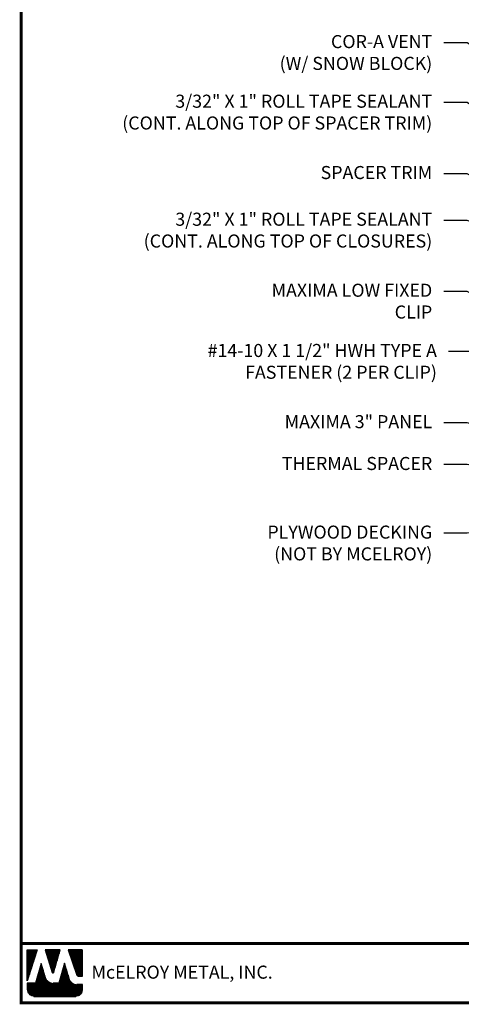
# Model space of a CAD drawing. Extents: x -88520 to 66, y -24736 to 9961.
# Drawn here: x -1 to 13, y 27 to 59 of the extents above; entities that cross this region are included whole.
import ezdxf

# ---------------------------------------------------------------- set-up
doc = ezdxf.new("R2010")
doc.units = 0
doc.header["$LTSCALE"] = 1.5
doc.header["$MEASUREMENT"] = 0
for name, color, linetype in [('DIM', 2, 'CONTINUOUS'), ('TEXT BY MCELROY', 3, 'CONTINUOUS'), ('TEXT NOT BY MCELROY', 1, 'CONTINUOUS'), ('WEB BOR', 6, 'CONTINUOUS')]:
    doc.layers.add(name, color=color, linetype=linetype)
doc.styles.add('ROMANT', font='ROMANT')
doc.styles.get("Standard").update_dxf_attribs({"font": 'romans'})
doc.dimstyles.new('MCELROY1$7', dxfattribs={"dimtxt": 0.0938, "dimasz": 0.125, "dimexe": 0.0625, "dimexo": 0.0625, "dimgap": 0.0625, "dimtad": 0, "dimtih": 1, "dimtoh": 1, "dimdec": 0, "dimzin": 3, "dimdsep": 46, "dimlunit": 4, "dimtxsty": 'Standard', "dimcen": 0, "dimclrd": 2, "dimclre": 2, "dimclrt": 1, "dimadec": 0, "dimazin": 0, "dimtfac": 1, "dimtdec": 0, "dimtofl": 0, "dimtmove": 0, "dimatfit": 3, "dimfxl": 1, "dimfrac": 2, "dimtolj": 1, "dimtzin": 0, "dimarcsym": 0})

msp = doc.modelspace()

# ---------------------------------------------------------------- linework, layer by layer
at = {"layer": 'WEB BOR', "color": 5, "linetype": 'Continuous'}
for p, q in [((-1.05932, 28.99474), (-0.74306, 28.99474)), ((-1.05831, 27.99379), (-1.05831, 28.99474)), ((-0.74206, 28.99426), (-1.05831, 27.99379)), ((-0.00121, 28.99474), (-0.48053, 28.99474)), ((-0.47968, 28.99474), (-0.25003, 28.26728)), ((-0.20924, 28.26781), (-0.00021, 28.99474)), ((0.71845, 28.99474), (0.26377, 28.99474)), ((0.26477, 28.99474), (0.53873, 28.1837)), ((0.71945, 28.14747), (0.71945, 28.99426)), ((0.5892, 28.14747), (0.71945, 28.14747))]:
    msp.add_line(p, q, dxfattribs=at)
at = {"layer": 'WEB BOR', "color": 5}
for p, q in [((-1.05107, 28.99474), (-1.05107, 28.01671)), ((-1.04395, 28.99474), (-1.04395, 28.03923)), ((-1.03099, 28.99474), (-1.03099, 28.08023)), ((-1.01803, 28.99474), (-1.01803, 28.12124)), ((-1.00506, 28.99474), (-1.00506, 28.16224)), ((-0.9921, 28.99474), (-0.9921, 28.20325)), ((-0.97914, 28.99474), (-0.97914, 28.24425)), ((-0.96618, 28.99474), (-0.96618, 28.28526)), ((-0.95321, 28.99474), (-0.95321, 28.32626)), ((-0.94025, 28.99474), (-0.94025, 28.36727)), ((-0.92729, 28.99474), (-0.92729, 28.40828)), ((-0.91433, 28.99474), (-0.91433, 28.44928)), ((-0.90137, 28.99474), (-0.90137, 28.49029)), ((-0.8884, 28.99474), (-0.8884, 28.53129)), ((-0.87544, 28.99474), (-0.87544, 28.5723)), ((-0.86248, 28.99474), (-0.86248, 28.6133)), ((-0.84952, 28.99474), (-0.84952, 28.65431)), ((-0.83655, 28.99474), (-0.83655, 28.69531)), ((-0.82359, 28.99474), (-0.82359, 28.73632)), ((-0.81063, 28.99474), (-0.81063, 28.77732)), ((-0.79767, 28.99474), (-0.79767, 28.81833)), ((-0.78471, 28.99474), (-0.78471, 28.85934)), ((-0.77174, 28.99474), (-0.77174, 28.90034)), ((-0.75978, 28.99474), (-0.75978, 28.94135)), ((-0.46123, 28.99474), (-0.46123, 28.93311)), ((-0.44726, 28.99474), (-0.44726, 28.89205)), ((-0.4343, 28.99474), (-0.4343, 28.85099)), ((-0.42134, 28.99474), (-0.42134, 28.80993)), ((-0.40838, 28.99474), (-0.40838, 28.76887)), ((-0.39541, 28.99474), (-0.39541, 28.72781)), ((-0.38245, 28.99474), (-0.38245, 28.68675)), ((-0.36949, 28.99474), (-0.36949, 28.64569)), ((-0.35653, 28.99474), (-0.35653, 28.60463)), ((-0.34356, 28.99474), (-0.34356, 28.56357)), ((-0.3306, 28.99474), (-0.3306, 28.52251)), ((-0.31764, 28.99474), (-0.31764, 28.48144)), ((-0.30468, 28.99474), (-0.30468, 28.44038)), ((-0.29172, 28.99474), (-0.29172, 28.39932)), ((-0.27875, 28.99474), (-0.27875, 28.35826)), ((-0.26579, 28.99474), (-0.26579, 28.3172)), ((-0.25283, 28.99474), (-0.25283, 28.27614)), ((-0.23987, 28.99474), (-0.23987, 28.25496)), ((-0.23987, 28.99474), (-0.23987, 28.25496)), ((-0.2269, 28.99474), (-0.2269, 28.25257)), ((-0.21394, 28.99474), (-0.21394, 28.25937)), ((-0.20098, 28.99474), (-0.20098, 28.29651)), ((-0.18802, 28.99474), (-0.18802, 28.34159)), ((-0.17506, 28.99474), (-0.17506, 28.38667)), ((-0.16209, 28.99474), (-0.16209, 28.43175)), ((-0.14913, 28.99474), (-0.14913, 28.47683)), ((-0.13617, 28.99474), (-0.13617, 28.5219)), ((-0.12321, 28.99474), (-0.12321, 28.56698)), ((-0.11024, 28.99474), (-0.11024, 28.61206)), ((-0.09728, 28.99474), (-0.09728, 28.65714)), ((-0.08432, 28.99474), (-0.08432, 28.70222)), ((-0.07136, 28.99474), (-0.07136, 28.74729)), ((-0.0584, 28.99474), (-0.0584, 28.79237)), ((-0.04543, 28.99474), (-0.04543, 28.83745)), ((-0.03247, 28.99474), (-0.03247, 28.88253)), ((-0.02051, 28.99474), (-0.02051, 28.9276)), ((0.27674, 28.99474), (0.27674, 28.95636)), ((0.2907, 28.99474), (0.2907, 28.91799)), ((0.30366, 28.99474), (0.30366, 28.87961)), ((0.31662, 28.99474), (0.31662, 28.84124)), ((0.32959, 28.99474), (0.32959, 28.80287)), ((0.34255, 28.99474), (0.34255, 28.76449)), ((0.35551, 28.99474), (0.35551, 28.72612)), ((0.36847, 28.99474), (0.36847, 28.68775)), ((0.38143, 28.99474), (0.38143, 28.64937)), ((0.3944, 28.99474), (0.3944, 28.611)), ((0.40736, 28.99474), (0.40736, 28.57263)), ((0.42032, 28.99474), (0.42032, 28.53425)), ((0.43328, 28.99474), (0.43328, 28.49588)), ((0.44625, 28.99474), (0.44625, 28.4575)), ((0.45921, 28.99474), (0.45921, 28.41913)), ((0.47217, 28.99474), (0.47217, 28.38076)), ((0.48513, 28.99474), (0.48513, 28.34238)), ((0.49809, 28.99474), (0.49809, 28.30401)), ((0.51106, 28.99474), (0.51106, 28.26564)), ((0.52402, 28.99474), (0.52402, 28.22726)), ((0.53698, 28.99474), (0.53698, 28.18889)), ((0.54994, 28.99474), (0.54994, 28.16474)), ((0.56291, 28.99474), (0.56291, 28.15442)), ((0.57587, 28.99474), (0.57587, 28.14917)), ((0.58883, 28.99474), (0.58883, 28.14747)), ((0.60179, 28.99474), (0.60179, 28.14747)), ((0.61475, 28.99474), (0.61475, 28.14747)), ((0.62772, 28.99474), (0.62772, 28.14747)), ((0.64068, 28.99474), (0.64068, 28.14747)), ((0.65364, 28.99474), (0.65364, 28.14747)), ((0.6666, 28.99474), (0.6666, 28.14747)), ((0.67957, 28.99474), (0.67957, 28.14747)), ((0.69253, 28.99474), (0.69253, 28.14747)), ((0.70549, 28.99474), (0.70549, 28.14747)), ((0.71845, 28.99474), (0.71845, 28.14747))]:
    msp.add_line(p, q, dxfattribs=at)
at = {"layer": 'WEB BOR', "color": 9, "linetype": 'Continuous'}
for p, q in [((-0.60923, 28.55211), (-0.79299, 27.9257)), ((-0.49573, 28.15707), (-0.60923, 28.55211)), ((0.13956, 28.5628), (-0.03996, 27.92167)), ((0.251, 28.19887), (0.13956, 28.5628)), ((-0.48536, 28.1214), (-0.49573, 28.15707)), ((0.2922, 28.0629), (0.251, 28.19887)), ((-0.79299, 27.9257), (-1.05831, 27.9257)), ((-1.05831, 27.9257), (-1.05831, 27.70734)), ((-0.03996, 27.92167), (-0.21934, 27.92166)), ((0.71945, 27.88134), (0.53693, 27.88134)), ((0.71945, 27.70734), (0.71945, 27.88134)), ((-0.84522, 27.49424), (0.50636, 27.49425))]:
    msp.add_line(p, q, dxfattribs=at)
at = {"layer": 'WEB BOR', "color": 9}
for p, q in [((-0.67671, 28.3221), (-0.67671, 27.49424)), ((-0.66374, 28.36629), (-0.66374, 27.49424)), ((-0.65078, 28.40639), (-0.65078, 27.49424)), ((-0.63782, 28.45466), (-0.63782, 27.49424)), ((-0.62486, 28.49885), (-0.62486, 27.49424)), ((-0.6119, 28.54304), (-0.6119, 27.49424)), ((-0.59893, 28.51626), (-0.59893, 27.49424)), ((-0.58597, 28.47114), (-0.58597, 27.49424)), ((-0.57301, 28.42603), (-0.57301, 27.49424)), ((-0.56005, 28.38092), (-0.56005, 27.49424)), ((-0.54708, 28.33581), (-0.54708, 27.49424)), ((0.0751, 28.33261), (0.0751, 27.49424)), ((0.08806, 28.3789), (0.08806, 27.49424)), ((0.10103, 28.4252), (0.10103, 27.49424)), ((0.11399, 28.47149), (0.11399, 27.49424)), ((0.12695, 28.51779), (0.12695, 27.49424)), ((0.13991, 28.56163), (0.13991, 27.49424)), ((0.15288, 28.5193), (0.15288, 27.49424)), ((0.16584, 28.47697), (0.16584, 27.49424)), ((0.1788, 28.43464), (0.1788, 27.49424)), ((0.19176, 28.39231), (0.19176, 27.49424)), ((0.20472, 28.34998), (0.20472, 27.49424)), ((0.21769, 28.30765), (0.21769, 27.49424)), ((-0.76744, 28.01278), (-0.76744, 27.49424)), ((-0.75448, 28.05697), (-0.75448, 27.49424)), ((-0.74152, 28.10116), (-0.74152, 27.49424)), ((-0.72856, 28.14534), (-0.72856, 27.49424)), ((-0.71559, 28.18953), (-0.71559, 27.49424)), ((-0.70263, 28.23372), (-0.70263, 27.49424)), ((-0.68967, 28.27791), (-0.68967, 27.49424)), ((-0.53412, 28.2907), (-0.53412, 27.49424)), ((-0.52116, 28.24558), (-0.52116, 27.49424)), ((-0.5082, 28.20047), (-0.5082, 27.49424)), ((-0.49524, 28.15538), (-0.49524, 27.49424)), ((-0.48227, 28.11146), (-0.48227, 27.49424)), ((-0.46931, 28.07929), (-0.46931, 27.49424)), ((-0.45635, 28.05527), (-0.45635, 27.49424)), ((-0.44339, 28.03576), (-0.44339, 27.49424)), ((-0.43042, 28.01929), (-0.43042, 27.49424)), ((-0.41746, 28.00507), (-0.41746, 27.49424)), ((-0.4045, 27.99264), (-0.4045, 27.49424)), ((-0.01563, 28.00855), (-0.01563, 27.49424)), ((-0.00267, 28.05484), (-0.00267, 27.49424)), ((0.01029, 28.10114), (0.01029, 27.49424)), ((0.02325, 28.14743), (0.02325, 27.49424)), ((0.03622, 28.19373), (0.03622, 27.49424)), ((0.04918, 28.24002), (0.04918, 27.49424)), ((0.06214, 28.28632), (0.06214, 27.49424)), ((0.23065, 28.26532), (0.23065, 27.49424)), ((0.24361, 28.22299), (0.24361, 27.49424)), ((0.25657, 28.18047), (0.25657, 27.49424)), ((0.26954, 28.13769), (0.26954, 27.49424)), ((0.2825, 28.09491), (0.2825, 27.49424)), ((0.29546, 28.05289), (0.29546, 27.49424)), ((0.30842, 28.02227), (0.30842, 27.49424)), ((0.32138, 27.99947), (0.32138, 27.49424)), ((-1.05261, 27.9257), (-1.05261, 27.65838)), ((-1.03965, 27.9257), (-1.03965, 27.62013)), ((-1.02669, 27.9257), (-1.02669, 27.59563)), ((-1.01372, 27.9257), (-1.01372, 27.5769)), ((-1.00076, 27.9257), (-1.00076, 27.56168)), ((-0.9878, 27.9257), (-0.9878, 27.54897)), ((-0.97484, 27.9257), (-0.97484, 27.5382)), ((-0.96187, 27.9257), (-0.96187, 27.52901)), ((-0.94891, 27.9257), (-0.94891, 27.52118)), ((-0.93595, 27.9257), (-0.93595, 27.51453)), ((-0.92299, 27.9257), (-0.92299, 27.50894)), ((-0.91003, 27.9257), (-0.91003, 27.50434)), ((-0.89706, 27.9257), (-0.89706, 27.50065)), ((-0.8841, 27.9257), (-0.8841, 27.49782)), ((-0.87114, 27.9257), (-0.87114, 27.49583)), ((-0.85818, 27.9257), (-0.85818, 27.49424)), ((-0.84522, 27.9257), (-0.84522, 27.49424)), ((-0.83225, 27.9257), (-0.83225, 27.49424)), ((-0.81929, 27.9257), (-0.81929, 27.49424)), ((-0.80633, 27.9257), (-0.80633, 27.49424)), ((-0.79337, 27.9257), (-0.79337, 27.49424)), ((-0.7804, 27.96859), (-0.7804, 27.49424)), ((-0.39154, 27.98169), (-0.39154, 27.49424)), ((-0.37858, 27.972), (-0.37858, 27.49424)), ((-0.36561, 27.96343), (-0.36561, 27.49424)), ((-0.35265, 27.95585), (-0.35265, 27.49424)), ((-0.33969, 27.94917), (-0.33969, 27.49424)), ((-0.32673, 27.94333), (-0.32673, 27.49424)), ((-0.31376, 27.93825), (-0.31376, 27.49424)), ((-0.3008, 27.93391), (-0.3008, 27.49424)), ((-0.28784, 27.93027), (-0.28784, 27.49424)), ((-0.27488, 27.92729), (-0.27488, 27.49424)), ((-0.26192, 27.92496), (-0.26192, 27.49424)), ((-0.24895, 27.92325), (-0.24895, 27.49424)), ((-0.23599, 27.92216), (-0.23599, 27.49424)), ((-0.22303, 27.92169), (-0.22303, 27.49424)), ((-0.21007, 27.92166), (-0.21007, 27.49424)), ((-0.1971, 27.92166), (-0.1971, 27.49424)), ((-0.18414, 27.92166), (-0.18414, 27.49424)), ((-0.17118, 27.92166), (-0.17118, 27.49424)), ((-0.15822, 27.92166), (-0.15822, 27.49424)), ((-0.14526, 27.92166), (-0.14526, 27.49424)), ((-0.13229, 27.92166), (-0.13229, 27.49424)), ((-0.11933, 27.92167), (-0.11933, 27.49424)), ((-0.10637, 27.92167), (-0.10637, 27.49424)), ((-0.09341, 27.92167), (-0.09341, 27.49424)), ((-0.08044, 27.92167), (-0.08044, 27.49424)), ((-0.06748, 27.92167), (-0.06748, 27.49424)), ((-0.05452, 27.92167), (-0.05452, 27.49424)), ((-0.04156, 27.92167), (-0.04156, 27.49424)), ((-0.0286, 27.96225), (-0.0286, 27.49424)), ((0.33435, 27.98101), (0.33435, 27.49424)), ((0.34731, 27.9655), (0.34731, 27.49424)), ((0.36027, 27.95218), (0.36027, 27.49424)), ((0.37323, 27.94061), (0.37323, 27.49424)), ((0.3862, 27.9305), (0.3862, 27.49424)), ((0.39916, 27.92163), (0.39916, 27.49424)), ((0.41212, 27.91387), (0.41212, 27.49424)), ((0.41964, 27.90983), (0.41964, 27.49424)), ((0.4326, 27.9036), (0.4326, 27.49424)), ((0.44556, 27.89823), (0.44556, 27.49424)), ((0.45852, 27.89366), (0.45852, 27.49424)), ((0.47149, 27.88986), (0.47149, 27.49424)), ((0.48445, 27.88679), (0.48445, 27.49424)), ((0.49741, 27.88442), (0.49741, 27.49424)), ((0.51037, 27.88273), (0.51037, 27.49424)), ((0.52333, 27.8817), (0.52333, 27.49424)), ((0.5363, 27.88134), (0.5363, 27.49636)), ((0.54926, 27.88134), (0.54926, 27.49861)), ((0.56222, 27.88134), (0.56222, 27.5017)), ((0.57518, 27.88134), (0.57518, 27.50567)), ((0.58815, 27.88134), (0.58815, 27.51057)), ((0.60111, 27.88134), (0.60111, 27.51647)), ((0.61407, 27.88134), (0.61407, 27.52347)), ((0.62703, 27.88134), (0.62703, 27.53171)), ((0.63999, 27.88134), (0.63999, 27.54136)), ((0.65296, 27.88134), (0.65296, 27.55269)), ((0.66592, 27.88134), (0.66592, 27.5661)), ((0.67888, 27.88134), (0.67888, 27.58226)), ((0.69184, 27.88134), (0.69184, 27.60244)), ((0.70481, 27.88134), (0.70481, 27.6297)), ((0.71777, 27.88134), (0.71777, 27.68059))]:
    msp.add_line(p, q, dxfattribs=at)
at = {"layer": 'WEB BOR', "const_width": 0.1}
for points in [[(-1.25372, 27.28774), (-1.25372, 76.09273), (66.13898, 76.09273), (66.13898, 27.28774), (-1.25372, 27.28774)], [(66.13898, 29.19953), (-1.25372, 29.19953)]]:
    msp.add_lwpolyline(points, dxfattribs=at)
at = {"layer": 'WEB BOR', "color": 5, "linetype": 'Continuous'}
for centre, radius, start, end in [((-0.22971, 28.27369), 0.02131, 197.516464, 343.961517), ((0.58921, 28.20075), 0.05328, 198.661469, 269.995148)]:
    msp.add_arc(centre, radius, start, end, dxfattribs=at)

# ---------------------------------------------------------------- texts
at = {"layer": 'TEXT BY MCELROY', "color": 3, "char_height": 0.4221, "attachment_point": 3}
for s, insert in [('\\A1;COR-A VENT\\P(W/ SNOW BLOCK)', (12.02103, 58.54341)), ('\\A1;3/32" X 1" ROLL TAPE SEALANT\\P(CONT. ALONG TOP OF SPACER TRIM)', (12.02103, 56.61821)), ('\\A1;SPACER TRIM', (12.02103, 54.31443)), ('\\A1;3/32" X 1" ROLL TAPE SEALANT\\P(CONT. ALONG TOP OF CLOSURES)', (12.02103, 52.80652)), ('\\A1;MAXIMA LOW FIXED\\PCLIP', (12.02103, 50.51241)), ('\\A1;#14-10 X 1 1/2" HWH TYPE A\\PFASTENER (2 PER CLIP)', (12.17149, 48.5667)), ('\\A1;MAXIMA 3" PANEL', (12.02103, 46.26771)), ('\\A1;THERMAL SPACER', (12.02103, 44.91658))]:
    msp.add_mtext(s, dxfattribs=dict(at, insert=insert))
at = {"layer": 'TEXT NOT BY MCELROY', "color": 1, "insert": (12.02103, 42.70066), "char_height": 0.4221, "attachment_point": 3}
msp.add_mtext('\\A1;PLYWOOD DECKING\\P(NOT BY MCELROY)', dxfattribs=at)
at = {"layer": 'WEB BOR', "color": 9, "style": 'ROMANT'}
msp.add_text('McELROY METAL, INC.', height=0.421875, dxfattribs=at).set_placement((1.01551, 28.06547))

# ---------------------------------------------------------------- leaders
at = {"layer": 'DIM', "annotation_type": 0, "has_hookline": 1, "hookline_direction": 1}
for points, text_width in [([(28.07521, 52.11549), (13.14603, 61.30349), (12.39603, 61.30349)], 2.6733), ([(28.40169, 49.36318), (13.14603, 59.8889), (12.39603, 59.8889)], 5.1657), ([(25.88048, 49.75109), (13.14603, 58.29493), (12.39603, 58.29493)], 5.9898), ([(22.77288, 49.67422), (13.14603, 56.36973), (12.39603, 56.36973)], 12.1404), ([(22.4158, 49.54545), (13.14603, 54.06595), (12.39603, 54.06595)], 4.0803), ([(24.5818, 48.37373), (13.14603, 52.55804), (12.39603, 52.55804)], 11.1756), ([(18.96363, 47.01604), (13.14603, 50.26392), (12.39603, 50.26392)], 5.9496), ([(18.41946, 43.68932), (13.29649, 48.31821), (12.54649, 48.31821)], 10.5525), ([(15.33543, 45.42893), (13.14603, 46.01922), (12.39603, 46.01922)], 5.628), ([(18.21458, 43.64439), (13.14603, 44.66809), (12.39603, 44.66809)], 5.5074), ([(15.84589, 42.55154), (13.14603, 42.45089), (12.39603, 42.45089)], 8.9043)]:
    msp.add_leader(points, dimstyle='MCELROY1$7', override={"dimscale": 6, "dimtdec": 4}, dxfattribs=dict(at, text_width=text_width))

doc.saveas('drawing.dxf')
